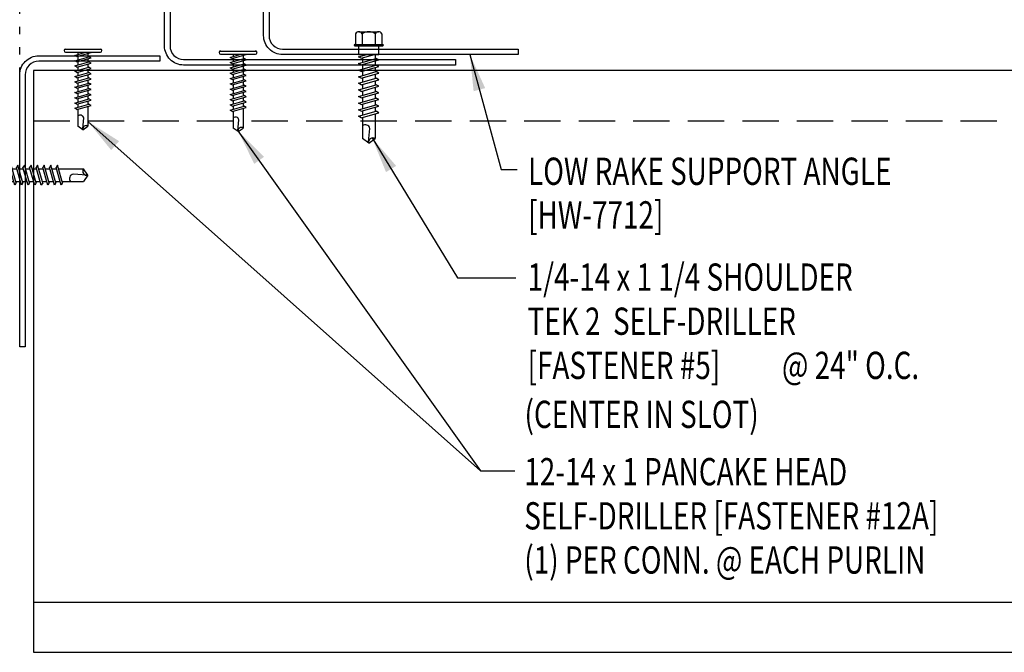
# Model space of a CAD drawing. Units: inches. Extents: x 3.6 to 46, y 11.3 to 37.7.
# Drawn here: x 17.2 to 30.7, y 20 to 28.7 of the extents above; entities that cross this region are included whole.
import ezdxf

# ---------------------------------------------------------------- set-up
doc = ezdxf.new("R2010")
doc.units = ezdxf.units.IN
doc.header["$MEASUREMENT"] = 0
doc.linetypes.add('ACAD_ISO07W100', pattern=[3, 0, -3])
doc.linetypes.add('HIDDEN', pattern=[0.375, 0.25, -0.125])
for name, color, linetype in [('FASTENER', 9, 'Continuous'), ('STLA', 10, 'Continuous'), ('TEXT', 2, 'Continuous')]:
    doc.layers.add(name, color=color, linetype=linetype)
doc.styles.add('TEXT1', font='ROMANS.shx', dxfattribs={"width": 0.75, "height": 0.375})
doc.dimstyles.new('DETAIL$7', dxfattribs={"dimscale": 4, "dimtxt": 0.375, "dimasz": 0.125, "dimexe": 0.0625, "dimexo": 0.125, "dimgap": 0.0625, "dimtad": 1, "dimdec": 4, "dimzin": 3, "dimdsep": 46, "dimlunit": 4, "dimtxsty": 'TEXT1', "dimblk": 'ARCHTICK', "dimcen": 0.0625, "dimclrd": 7, "dimclre": 7, "dimclrt": 2, "dimadec": 0, "dimazin": 0, "dimtfac": 0.59375, "dimtdec": 4, "dimtmove": 2, "dimatfit": 3, "dimfxl": 0, "dimfrac": 2, "dimtolj": 1, "dimtzin": 3, "dimarcsym": 0})

# ---------------------------------------------------------------- blocks, each defined once
blk = doc.blocks.new('FD-F5')
at = {"layer": 'TEXT', "style": 'TEXT1', "width": 0.75}
for s, p in [('1/4-14 x 1 1/4 SHOULDER', (0.0047, -0.0408)), ('TEK 2  SELF-DRILLER', (0.0047, -0.1926)), ('[FASTENER #5]', (0.0047, -0.3444))]:
    blk.add_text(s, height=0.09375, dxfattribs=at).set_placement(p)
blk.add_attdef('(QUANTITY)', (0.8792, -0.3444), '', height=0.0938, dxfattribs=at)
at = {"layer": 'TEXT', "style": 'TEXT1', "flags": 1}
for tag, p in [('Color', (0.0529, -0.546)), ('Calc', (0.0529, -0.546)), ('OPT1', (0.0529, -0.546)), ('Opt2', (0.0529, -0.546)), ('Opt3', (0.0529, -0.546)), ('Multiple', (0.0529, -0.546)), ('Description', (0.0529, -0.546)), ('Part', (0.0529, -0.546)), ('Spare1', (0.0529, -0.7335)), ('Spare2', (0.0529, -0.7335)), ('Spare3', (0.0529, -0.7335)), ('Spare4', (0.0529, -0.7335)), ('Spare5', (0.0529, -0.7335)), ('Spare6', (0.0529, -0.7335)), ('Spare7', (0.0529, -0.7335)), ('Spare8', (0.0529, -0.7335)), ('Spare9', (0.0529, -0.7335)), ('Spare10', (0.0529, -0.7335))]:
    blk.add_attdef(tag, p, '', height=0.0938, dxfattribs=at)
blk = doc.blocks.new('sd5')
at = {"layer": 'FASTENER'}
for p, q in [((-0.24, 0.082), (0.24, 0.082)), ((-0.24, 0.037), (0.24, 0.037)), ((-0.111, -0.005), (0.037, 0.037)), ((-0.083, -0.021), (0.111, 0.034)), ((-0.069, 0.037), (0.069, 0.037)), ((-0.069, 0.037), (-0.069, 0.007)), ((0.069, 0.037), (0.106, 0.037)), ((0.069, 0.022), (0.069, -0.027)), ((0.111, 0.034), (0.106, 0.037)), ((-0.083, -0.021), (-0.111, -0.005)), ((-0.111, -0.078), (0.083, -0.023)), ((-0.083, -0.094), (-0.111, -0.078)), ((-0.111, -0.151), (0.083, -0.095)), ((-0.083, -0.094), (0.111, -0.039)), ((-0.083, -0.167), (0.111, -0.111)), ((-0.069, -0.018), (-0.069, -0.066)), ((-0.069, -0.09), (-0.069, -0.139)), ((0.069, -0.051), (0.069, -0.099)), ((0.069, -0.124), (0.069, -0.172)), ((0.111, -0.039), (0.083, -0.023)), ((0.111, -0.111), (0.083, -0.095)), ((-0.083, -0.167), (-0.111, -0.151)), ((-0.111, -0.224), (0.083, -0.168)), ((-0.083, -0.24), (-0.111, -0.224)), ((-0.111, -0.296), (0.083, -0.241)), ((-0.083, -0.24), (0.111, -0.184)), ((-0.083, -0.312), (0.111, -0.257)), ((-0.069, -0.163), (-0.069, -0.211)), ((-0.069, -0.236), (-0.069, -0.284)), ((0.069, -0.196), (0.069, -0.245)), ((0.069, -0.269), (0.069, -0.317)), ((0.111, -0.184), (0.083, -0.168)), ((0.111, -0.257), (0.083, -0.241)), ((-0.083, -0.312), (-0.111, -0.296)), ((-0.111, -0.369), (0.083, -0.314)), ((-0.083, -0.385), (-0.111, -0.369)), ((-0.111, -0.442), (0.083, -0.386)), ((-0.083, -0.385), (0.111, -0.33)), ((-0.083, -0.458), (0.111, -0.402)), ((-0.069, -0.308), (-0.069, -0.357)), ((-0.069, -0.381), (-0.069, -0.43)), ((0.069, -0.342), (0.069, -0.39)), ((0.111, -0.33), (0.083, -0.314)), ((0.111, -0.402), (0.083, -0.386)), ((-0.083, -0.458), (-0.111, -0.442)), ((-0.111, -0.514), (0.083, -0.459)), ((-0.083, -0.53), (-0.111, -0.514)), ((-0.111, -0.587), (0.083, -0.532)), ((-0.083, -0.53), (0.111, -0.475)), ((-0.069, -0.454), (-0.069, -0.502)), ((-0.069, -0.527), (-0.069, -0.575)), ((0.069, -0.414), (0.069, -0.463)), ((0.069, -0.487), (0.069, -0.536)), ((0.111, -0.475), (0.083, -0.459)), ((0.111, -0.548), (0.083, -0.532)), ((-0.083, -0.603), (-0.111, -0.587)), ((-0.111, -0.66), (0.083, -0.604)), ((-0.083, -0.676), (-0.111, -0.66)), ((-0.083, -0.603), (0.111, -0.548)), ((-0.083, -0.676), (0.111, -0.62)), ((-0.069, -0.599), (-0.069, -0.648)), ((-0.069, -0.672), (-0.069, -0.72)), ((0.069, -0.56), (0.069, -0.608)), ((0.069, -0.633), (0.069, -0.681)), ((0.111, -0.62), (0.083, -0.604)), ((-0.111, -0.733), (0.083, -0.677)), ((-0.083, -0.749), (-0.111, -0.733)), ((-0.083, -0.749), (0.111, -0.693)), ((-0.069, -0.745), (-0.069, -0.978)), ((0.069, -0.705), (0.069, -0.978)), ((0.111, -0.693), (0.083, -0.677)), ((-0.001, -1.014), (0.011, -0.865)), ((0, -1.027), (-0.069, -0.978)), ((0, -1.027), (0.069, -0.978))]:
    blk.add_line(p, q, dxfattribs=at)
for centre, radius, start, end in [((-0.238, 0.06), 0.0227, 94.6639, 265.3361), ((0.238, 0.06), 0.0227, 274.6639, 85.3361), ((-0.037, -0.875), 0.0492, 11.1445, 130.906), ((0.044, -1.015), 0.045, 55.4585, 194.8454)]:
    blk.add_arc(centre, radius, start, end, dxfattribs=at)
blk = doc.blocks.new('FD-F12a')
at = {"layer": 'TEXT', "style": 'TEXT1', "width": 0.75}
for s, p in [('12-14 x 1 PANCAKE HEAD', (0.0047, -0.0408)), ('SELF-DRILLER [FASTENER #12A]', (0.0047, -0.1926))]:
    blk.add_text(s, height=0.09375, dxfattribs=at).set_placement(p)
blk.add_attdef('(QUANTITY)', (0.0047, -0.3444), '', height=0.0938, dxfattribs=at)
at = {"layer": 'TEXT', "style": 'TEXT1', "flags": 1}
for tag, p in [('Color', (0.0553, -0.5192)), ('Calc', (0.0553, -0.5192)), ('Opt1', (0.0553, -0.5192)), ('Opt2', (0.0553, -0.5192)), ('Opt3', (0.0553, -0.5192)), ('Multiple', (0.0553, -0.5192)), ('Description', (0.0553, -0.5192)), ('Part', (0.0553, -0.5192)), ('Spare1', (0.0553, -0.7067)), ('Spare2', (0.0553, -0.7067)), ('Spare3', (0.0553, -0.7067)), ('Spare4', (0.0553, -0.7067)), ('Spare5', (0.0553, -0.7067)), ('Spare6', (0.0553, -0.7067)), ('Spare7', (0.0553, -0.7067)), ('Spare8', (0.0553, -0.7067)), ('Spare9', (0.0553, -0.7067)), ('Spare10', (0.0553, -0.7067))]:
    blk.add_attdef(tag, p, '', height=0.0938, dxfattribs=at)
blk = doc.blocks.new('fz2')
at = {"layer": 'FASTENER'}
for p, q in [((-0.215, 0.305), (-0.215, 0.171)), ((-0.161, 0.337), (0.161, 0.337)), ((-0.107, 0.305), (-0.107, 0.171)), ((0.107, 0.305), (0.107, 0.171)), ((0.215, 0.305), (0.215, 0.171)), ((-0.224, 0.171), (0.215, 0.171)), ((-0.324, 0.071), (-0.324, 0.037)), ((-0.324, 0.037), (0.324, 0.037)), ((-0.139, -0.016), (0.046, 0.037)), ((-0.104, -0.036), (0.139, 0.033)), ((-0.086, 0.037), (0.086, 0.037)), ((-0.086, 0.037), (-0.086, -0.001)), ((0.086, 0.037), (0.133, 0.037)), ((0.086, 0.018), (0.086, -0.042)), ((0.139, 0.033), (0.133, 0.037)), ((0.324, 0.071), (0.324, 0.037)), ((-0.104, -0.036), (-0.139, -0.016)), ((-0.139, -0.107), (0.104, -0.038)), ((-0.104, -0.127), (-0.139, -0.107)), ((-0.139, -0.198), (0.104, -0.128)), ((-0.104, -0.127), (0.139, -0.058)), ((-0.086, -0.031), (-0.086, -0.092)), ((-0.086, -0.122), (-0.086, -0.183)), ((0.086, -0.073), (0.086, -0.133)), ((0.139, -0.058), (0.104, -0.038)), ((0.139, -0.149), (0.104, -0.128)), ((-0.104, -0.218), (-0.139, -0.198)), ((-0.139, -0.289), (0.104, -0.219)), ((-0.104, -0.218), (0.139, -0.149)), ((-0.104, -0.309), (0.139, -0.239)), ((-0.086, -0.213), (-0.086, -0.274)), ((0.086, -0.164), (0.086, -0.224)), ((0.086, -0.255), (0.086, -0.315)), ((0.139, -0.239), (0.104, -0.219)), ((-0.104, -0.309), (-0.139, -0.289)), ((-0.139, -0.38), (0.104, -0.31)), ((-0.104, -0.4), (-0.139, -0.38)), ((-0.139, -0.47), (0.104, -0.401)), ((-0.104, -0.4), (0.139, -0.33)), ((-0.086, -0.304), (-0.086, -0.364)), ((-0.086, -0.395), (-0.086, -0.455)), ((0.086, -0.345), (0.086, -0.406)), ((0.139, -0.33), (0.104, -0.31)), ((0.139, -0.421), (0.104, -0.401)), ((-0.104, -0.491), (-0.139, -0.47)), ((-0.139, -0.561), (0.104, -0.492)), ((-0.104, -0.491), (0.139, -0.421)), ((-0.104, -0.581), (0.139, -0.512)), ((-0.086, -0.486), (-0.086, -0.546)), ((0.086, -0.436), (0.086, -0.497)), ((0.086, -0.527), (0.086, -0.588)), ((0.139, -0.512), (0.104, -0.492)), ((-0.104, -0.581), (-0.139, -0.561)), ((-0.139, -0.652), (0.104, -0.583)), ((-0.104, -0.672), (-0.139, -0.652)), ((-0.139, -0.743), (0.104, -0.674)), ((-0.104, -0.672), (0.139, -0.603)), ((-0.086, -0.577), (-0.086, -0.637)), ((-0.086, -0.667), (-0.086, -0.728)), ((0.086, -0.618), (0.086, -0.679)), ((0.139, -0.603), (0.104, -0.583)), ((0.139, -0.694), (0.104, -0.674)), ((-0.104, -0.763), (-0.139, -0.743)), ((-0.104, -0.763), (0.139, -0.694)), ((-0.086, -0.758), (-0.086, -1.05)), ((0.086, -0.709), (0.086, -1.05)), ((-0.002, -1.095), (0.014, -0.909)), ((0, -1.111), (-0.086, -1.05)), ((0, -1.111), (0.086, -1.05))]:
    blk.add_line(p, q, dxfattribs=at)
for centre, radius, start, end in [((-0.161, 0.274), 0.0628, 29.8754, 150.1246), ((0, 0.141), 0.196, 56.9974, 123.0026), ((0.161, 0.274), 0.0628, 29.8754, 150.1246), ((-0.224, 0.071), 0.1, 90, 180), ((0.224, 0.071), 0.1, 0, 90), ((-0.046, -0.921), 0.0615, 11.1445, 130.906), ((0.054, -1.097), 0.0563, 55.4585, 194.8454)]:
    blk.add_arc(centre, radius, start, end, dxfattribs=at)
blk = doc.blocks.new('sd22')
at = {"layer": 'FASTENER'}
for p, q in [((-0.181, 0.204), (-0.181, 0.055)), ((-0.135, 0.23), (0.135, 0.23)), ((-0.089, 0.204), (-0.089, 0.055)), ((0.089, 0.204), (0.089, 0.055)), ((0.181, 0.204), (0.181, 0.055)), ((-0.193, 0.055), (0.193, 0.055)), ((-0.193, 0.037), (0.193, 0.037)), ((-0.181, 0.055), (0.181, 0.055)), ((-0.139, 0.037), (-0.139, -0.082)), ((0.139, -0.082), (0.139, 0.037)), ((-0.139, -0.114), (-0.025, -0.082)), ((-0.139, -0.082), (0.139, -0.082)), ((-0.104, -0.134), (-0.139, -0.114)), ((-0.104, -0.134), (0.081, -0.082)), ((-0.086, -0.082), (-0.086, -0.099)), ((-0.086, -0.129), (-0.086, -0.19)), ((0.086, -0.082), (0.086, -0.141)), ((-0.139, -0.205), (0.104, -0.136)), ((-0.104, -0.225), (-0.139, -0.205)), ((-0.139, -0.296), (0.104, -0.227)), ((-0.104, -0.225), (0.139, -0.156)), ((-0.104, -0.316), (0.139, -0.247)), ((-0.086, -0.22), (-0.086, -0.281)), ((0.086, -0.171), (0.086, -0.232)), ((0.086, -0.262), (0.086, -0.322)), ((0.139, -0.156), (0.104, -0.136)), ((0.139, -0.247), (0.104, -0.227)), ((-0.104, -0.316), (-0.139, -0.296)), ((-0.139, -0.387), (0.104, -0.318)), ((-0.104, -0.407), (-0.139, -0.387)), ((-0.104, -0.407), (0.139, -0.338)), ((-0.086, -0.311), (-0.086, -0.372)), ((-0.086, -0.402), (-0.086, -0.463)), ((0.086, -0.353), (0.086, -0.413)), ((0.139, -0.338), (0.104, -0.318)), ((-0.139, -0.478), (0.104, -0.408)), ((-0.104, -0.498), (-0.139, -0.478)), ((-0.139, -0.569), (0.104, -0.499)), ((-0.104, -0.498), (0.139, -0.429)), ((-0.104, -0.589), (0.139, -0.519)), ((-0.086, -0.493), (-0.086, -0.554)), ((0.086, -0.444), (0.086, -0.504)), ((0.086, -0.535), (0.086, -0.595)), ((0.139, -0.429), (0.104, -0.408)), ((0.139, -0.519), (0.104, -0.499)), ((-0.104, -0.589), (-0.139, -0.569)), ((-0.139, -0.66), (0.104, -0.59)), ((-0.104, -0.68), (-0.139, -0.66)), ((-0.104, -0.68), (0.139, -0.61)), ((-0.086, -0.584), (-0.086, -0.644)), ((-0.086, -0.675), (-0.086, -0.735)), ((0.086, -0.625), (0.086, -0.686)), ((0.139, -0.61), (0.104, -0.59)), ((-0.139, -0.75), (0.104, -0.681)), ((-0.104, -0.771), (-0.139, -0.75)), ((-0.139, -0.841), (0.104, -0.772)), ((-0.104, -0.771), (0.139, -0.701)), ((-0.104, -0.861), (0.139, -0.792)), ((-0.086, -0.766), (-0.086, -0.826)), ((0.086, -0.716), (0.086, -0.777)), ((0.086, -0.807), (0.086, -0.868)), ((0.139, -0.701), (0.104, -0.681)), ((0.139, -0.792), (0.104, -0.772)), ((-0.104, -0.861), (-0.139, -0.841)), ((-0.139, -0.932), (0.104, -0.863)), ((-0.104, -0.952), (-0.139, -0.932)), ((-0.104, -0.952), (0.139, -0.883)), ((-0.086, -0.857), (-0.086, -0.917)), ((-0.086, -0.947), (-0.086, -1.239)), ((0.086, -0.898), (0.086, -1.239)), ((0.139, -0.883), (0.104, -0.863)), ((-0.002, -1.285), (0.014, -1.098)), ((0, -1.3), (-0.086, -1.239)), ((0, -1.3), (0.086, -1.239))]:
    blk.add_line(p, q, dxfattribs=at)
for centre, radius, start, end in [((-0.135, 0.178), 0.0527, 29.8754, 150.1246), ((0, 0.066), 0.164, 56.9974, 123.0026), ((0.135, 0.178), 0.0527, 29.8754, 150.1246), ((-0.193, 0.046), 0.00894, 90, 270), ((0.193, 0.046), 0.00894, 270, 90), ((-0.046, -1.11), 0.0615, 11.1445, 130.906), ((0.054, -1.286), 0.0563, 55.4585, 194.8454)]:
    blk.add_arc(centre, radius, start, end, dxfattribs=at)
blk = doc.blocks.new('_ArchTick')
at = {"color": 0, "linetype": 'ByBlock', "const_width": 0.15}
blk.add_lwpolyline([(-0.5, -0.5), (0.5, 0.5)], dxfattribs=at)

msp = doc.modelspace()

# ---------------------------------------------------------------- linework, layer by layer
at = {"layer": 'STLA', "linetype": 'HIDDEN', "ltscale": 2}
msp.add_line((17.368, 27.284), (42.633, 27.284), dxfattribs=at)
at = {"layer": 'STLA'}
msp.add_line((17.368, 20.663), (42.626, 20.663), dxfattribs=at)
for points in [[(24.034, 28.268), (24.034, 28.193), (20.796, 28.193, -0.414214), (20.534, 28.456), (20.534, 30.754), (20.609, 30.754), (20.609, 28.456, 0.414214), (20.796, 28.268)], [(23.172, 28.124), (23.172, 28.049), (19.434, 28.049, -0.414214), (19.172, 28.311), (19.172, 29.975), (19.247, 29.975), (19.247, 28.311, 0.414214), (19.434, 28.124)], [(17.255, 24.176), (17.18, 24.176), (17.18, 27.914, -0.414214), (17.442, 28.176), (19.106, 28.176), (19.106, 28.102), (17.442, 28.102, 0.414214), (17.255, 27.914)]]:
    msp.add_lwpolyline(points, format="xyb", close=True, dxfattribs=at)
for points in [[(17.368, 27.973), (17.368, 19.973)], [(42.633, 27.973), (17.368, 27.973)], [(17.368, 19.973), (42.626, 19.973)]]:
    msp.add_lwpolyline(points, dxfattribs=at)
at = {"layer": 'TEXT', "linetype": 'ACAD_ISO07W100', "ltscale": 0.06}
msp.add_line((17.18, 27.914), (17.18, 31.677), dxfattribs=at)

# ---------------------------------------------------------------- block references
at = {"layer": 'FASTENER'}
for name, p in [('sd22', (21.98, 28.276)), ('sd5', (18.05, 28.187)), ('sd5', (20.183, 28.16))]:
    msp.add_blockref(name, p, dxfattribs=at)
at = {"layer": 'FASTENER', "rotation": 90}
msp.add_blockref('fz2', (17.006, 26.535), dxfattribs=at)
at = {"layer": 'TEXT', "xscale": 4, "yscale": 4, "zscale": 4}
for name, p, values in [('FD-F5', (24.146, 25.109), {'(QUANTITY)': '@ 24" O.C.'}), ('FD-F12a', (24.1, 22.433), {'(QUANTITY)': '(1) PER CONN. @ EACH PURLIN'})]:
    msp.add_blockref(name, p, dxfattribs=at).add_auto_attribs(values)

# ---------------------------------------------------------------- texts
at = {"layer": 'TEXT', "style": 'TEXT1', "width": 0.75}
for s, p in [('LOW RAKE SUPPORT ANGLE', (24.171, 26.401)), ('[HW-7712]', (24.171, 25.801)), ('(CENTER IN SLOT)', (24.122, 23.058))]:
    msp.add_text(s, height=0.375, dxfattribs=at).set_placement(p)

# ---------------------------------------------------------------- leaders
for points in [[(23.37, 28.193), (23.801, 26.612), (24.021, 26.612)], [(18.119, 27.273), (23.519, 22.467), (23.991, 22.467)], [(20.182, 27.145), (23.519, 22.467), (23.991, 22.467)], [(22.027, 27.046), (23.199, 25.123), (24.001, 25.123)]]:
    msp.add_leader(points, dimstyle='DETAIL$7')

doc.saveas('drawing.dxf')
